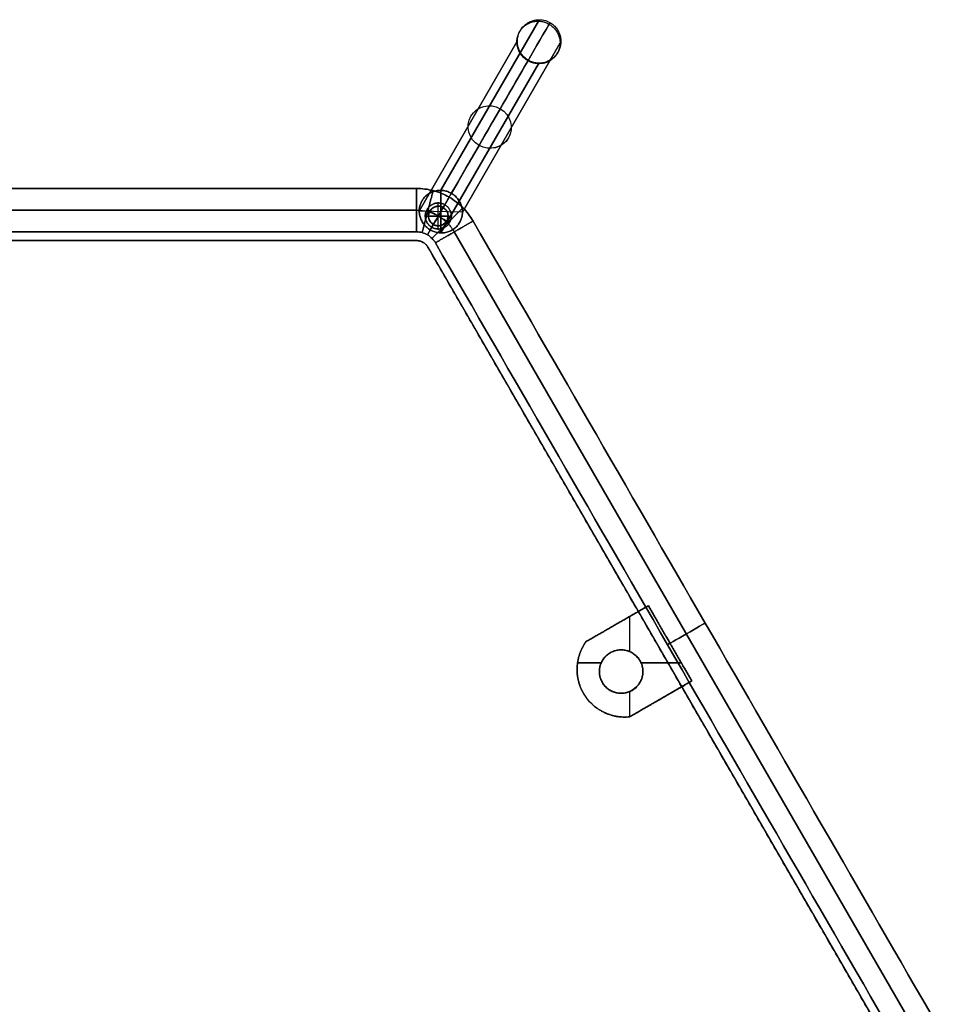
# Model space of a CAD drawing. Units: centimetres. Extents: x 118 to 345, y 0 to 105.
# Drawn here: x 147 to 168, y 45 to 68 of the extents above; entities that cross this region are included whole.
import ezdxf

# ---------------------------------------------------------------- set-up
doc = ezdxf.new("R2010")
doc.units = ezdxf.units.CM
doc.layers.add('gres', color=7, linetype='Continuous', true_color=0x000000)
doc.layers.add('Livello 01', color=7, linetype='Continuous', true_color=0x000000)

msp = doc.modelspace()

# ---------------------------------------------------------------- linework, layer by layer
at = {"layer": 'gres'}
for p, q in [((134.375, 62.812, 39.249), (155.737, 62.812, 39.249)), ((155.997, 62.662, 39.249), (166.678, 44.162, 39.249))]:
    msp.add_line(p, q, dxfattribs=at)
at = {"layer": 'gres', "extrusion": (0, 0, -1)}
msp.add_arc((-155.737, 62.512, -39.249), 0.3, 90, 150, dxfattribs=at)
at = {"layer": 'gres'}
for points in [[(155.737, 62.812, 39.249), (145.056, 62.812, 39.249), (134.375, 62.812, 39.249)], [(155.737, 62.812, 39.849), (145.056, 62.812, 39.849), (134.375, 62.812, 39.849)], [(155.737, 62.812, 39.549), (145.056, 62.812, 39.549), (134.375, 62.812, 39.549)], [(155.737, 62.812, 39.249), (155.737, 62.812, 39.549), (155.737, 62.812, 39.849)], [(155.887, 62.772, 39.249), (155.887, 62.772, 39.549), (155.887, 62.772, 39.849)], [(166.678, 44.162, 39.249), (161.337, 53.412, 39.249), (155.997, 62.662, 39.249)], [(155.997, 62.662, 39.249), (155.997, 62.662, 39.549), (155.997, 62.662, 39.849)], [(166.678, 44.162, 39.849), (161.337, 53.412, 39.849), (155.997, 62.662, 39.849)], [(166.678, 44.162, 39.549), (161.337, 53.412, 39.549), (155.997, 62.662, 39.549)], [(161.337, 53.412, 39.249), (161.337, 53.412, 39.549), (161.337, 53.412, 39.849)]]:
    msp.add_open_spline(points, degree=2, dxfattribs=at)
for points in [[(155.997, 62.662, 39.249), (155.91, 62.812, 39.249), (155.737, 62.812, 39.249)], [(155.997, 62.662, 39.849), (155.91, 62.812, 39.849), (155.737, 62.812, 39.849)], [(155.997, 62.662, 39.549), (155.91, 62.812, 39.549), (155.737, 62.812, 39.549)]]:
    msp.add_rational_spline(points, [1, 0.866025403784, 1], degree=2, dxfattribs=at)
at = {"layer": 'Livello 01'}
for p, q in [((158.542, 67.861, 19.665), (156.295, 63.969, 0.883)), ((156.295, 63.969, 39.115), (158.542, 67.861, 20.334)), ((158.046, 67.383, 19.824), (155.798, 63.491, 1.042)), ((155.798, 63.491, 38.957), (158.046, 67.383, 20.175)), ((159.039, 67.359, 19.71), (156.792, 63.467, 0.928)), ((156.792, 63.467, 39.071), (159.039, 67.359, 20.289)), ((158.542, 66.882, 19.868), (156.295, 62.989, 1.086)), ((156.295, 62.989, 38.912), (158.542, 66.882, 20.131)), ((156.295, 63.969, 0.883), (156.295, 62.989, 1.086)), ((156.295, 62.989, 38.912), (156.295, 63.969, 39.115)), ((156.237, 63.078), (156.237, 63.678)), ((155.737, 63.512, -0.001), (134.375, 63.512, -0.001)), ((155.737, 63.512, 0.999), (134.375, 63.512, 0.999)), ((134.375, 63.512, 39.999), (155.737, 63.512, 39.999)), ((134.375, 63.512, 38.999), (155.737, 63.512, 38.999)), ((156.792, 63.467, 0.928), (155.798, 63.491, 1.042)), ((156.792, 63.467, 39.071), (155.798, 63.491, 38.957)), ((156.237, 63.603, 0.6), (156.237, 63.603)), ((156.237, 63.153, 0.6), (156.237, 63.603, 0.6)), ((156.237, 63.153), (156.237, 63.603)), ((156.237, 63.603, 0.599), (156.237, 63.603, 0.041)), ((156.237, 63.153, 0.599), (156.237, 63.603, 0.599)), ((155.937, 63.378), (156.537, 63.378)), ((156.012, 63.378, 0.6), (156.012, 63.378)), ((156.012, 63.378, 0.6), (156.462, 63.378, 0.6)), ((156.462, 63.378), (156.012, 63.378)), ((156.462, 63.378, 0.599), (156.012, 63.378, 0.599)), ((156.462, 63.378, 0.6), (156.462, 63.378)), ((156.237, 63.153, 0.6), (156.237, 63.153)), ((156.237, 63.153, 0.599), (156.237, 63.153, 0.036)), ((167.284, 44.512, -0.001), (156.603, 63.012, -0.001)), ((167.284, 44.512, 0.999), (156.603, 63.012, 0.999)), ((156.603, 63.012, 39.999), (167.284, 44.512, 39.999)), ((156.603, 63.012, 38.999), (167.284, 44.512, 38.999)), ((159.64, 53.587, 39.124), (161.069, 54.412, 39.124)), ((162.069, 52.68, 39.124), (161.069, 54.412, 39.124)), ((160.645, 53.353, 38.999), (160.645, 54.167, 38.999)), ((160.645, 53.353, 39.249), (160.645, 54.167, 39.249)), ((160.354, 53.999, 39.249), (160.354, 53.999, 38.999)), ((161.569, 53.546, 38.999), (161.569, 53.546, 39.249)), ((160.443, 53.396, 39.249), (160.443, 53.396, 38.999)), ((159.984, 53.096, 38.999), (159.441, 53.096, 38.999)), ((159.441, 53.096, 39.249), (159.984, 53.096, 39.249)), ((161.828, 53.096, 38.999), (160.901, 53.096, 38.999)), ((160.901, 53.096, 39.249), (161.828, 53.096, 39.249)), ((159.43, 52.943, 39.249), (159.43, 52.943, 38.999)), ((162.069, 52.68, 39.124), (160.64, 51.855, 39.124)), ((160.443, 52.396, 39.249), (160.443, 52.396, 38.999)), ((160.645, 51.858, 38.999), (160.645, 52.438, 38.999)), ((160.645, 51.858, 39.249), (160.645, 52.438, 39.249)), ((161.354, 52.267, 39.249), (161.354, 52.267, 38.999)), ((160.524, 51.849, 39.249), (160.524, 51.849, 38.999))]:
    msp.add_line(p, q, dxfattribs=at)
at = {"layer": 'Livello 01', "extrusion": (-0.116363, -0.201546, -0.972542)}
for start, end in [(90, 270), (270, 90)]:
    msp.add_arc((103.616, -129.238, -41.595), 0.5, start, end, dxfattribs=at)
at = {"layer": 'Livello 01', "extrusion": (0.116363, 0.201546, -0.972542)}
for start, end in [(270, 90), (90, 270)]:
    msp.add_arc((-103.616, 138.546, 2.694), 0.5, start, end, dxfattribs=at)
at = {"layer": 'Livello 01', "extrusion": (0, 0, -1)}
for centre, radius, start, end in [((-156.237, 63.378, -0.3), 0.225, 300, 120), ((-156.237, 63.378, -0.299), 0.225, 0, 180), ((-156.237, 63.378, -0.3), 0.225, 120, 300), ((-156.237, 63.378, -0.299), 0.225, 180, 0), ((-160.524, 52.943, -39.124), 1.094, 263.9523, 36.0477), ((-160.443, 52.896, -39.124), 0.5, 0, 180), ((-160.443, 52.896, -39.124), 0.5, 180, 0)]:
    msp.add_arc(centre, radius, start, end, dxfattribs=at)
at = {"layer": 'Livello 01', "extrusion": (-0.5, 0.866025, 0)}
for start, end in [(180, 0), (360, 180)]:
    msp.add_arc((-167.128, 0.499, -34.412), 0.5, start, end, dxfattribs=at)
at = {"layer": 'Livello 01', "extrusion": (0.5, -0.866025, 0)}
msp.add_arc((167.128, 39.499, 34.412), 0.5, 360, 180, dxfattribs=at)
at = {"layer": 'Livello 01', "extrusion": (0.5, -0.866025, 7.10543e-14)}
msp.add_arc((167.128, 39.499, 34.412), 0.5, 180, 0, dxfattribs=at)
at = {"layer": 'Livello 01'}
for points, degree in [([(156.538, 63.9, 0.868), (157.287, 65.197, 7.129), (158.036, 66.495, 13.39), (158.785, 67.792, 19.65)], 3), ([(158.785, 67.792, 20.348), (158.036, 66.495, 26.609), (157.287, 65.197, 32.87), (156.538, 63.9, 39.13)], 3), ([(158.785, 67.792, 19.65), (158.799, 67.816, 19.764), (158.813, 67.84, 19.999), (158.799, 67.816, 20.234), (158.785, 67.792, 20.348)], 3), ([(158.109, 67.621, 19.767), (158.118, 67.637, 19.843), (158.128, 67.653, 19.999), (158.118, 67.637, 20.156), (158.109, 67.621, 20.232)], 3), ([(158.975, 67.121, 19.767), (158.984, 67.137, 19.843), (158.994, 67.153, 19.999), (158.984, 67.137, 20.156), (158.975, 67.121, 20.232)], 3), ([(158.299, 66.95, 19.883), (157.55, 65.653, 13.622), (156.801, 64.355, 7.362), (156.052, 63.058, 1.101)], 3), ([(156.052, 63.058, 38.898), (156.801, 64.355, 32.637), (157.55, 65.653, 26.376), (158.299, 66.95, 20.116)], 3), ([(158.299, 66.95, 20.116), (158.304, 66.958, 20.078), (158.308, 66.966, 19.999), (158.304, 66.958, 19.921), (158.299, 66.95, 19.883)], 3), ([(134.375, 64.012, 0.499), (141.496, 64.012, 0.499), (148.616, 64.012, 0.499), (155.737, 64.012, 0.499)], 3), ([(155.737, 64.012, 39.499), (148.616, 64.012, 39.499), (141.496, 64.012, 39.499), (134.375, 64.012, 39.499)], 3), ([(156.349, 63.573, 0.6), (156.349, 63.573, 0.3), (156.349, 63.573)], 2), ([(156.012, 63.378, 0.599), (156.012, 63.378, 0.304), (156.012, 63.378, 0.008)], 2), ([(156.462, 63.378, 0.016), (156.462, 63.378, 0.308), (156.462, 63.378, 0.599)], 2), ([(157.036, 63.262, 0.499), (160.596, 57.096, 0.499), (164.157, 50.929, 0.499), (167.717, 44.762, 0.499)], 3), ([(167.717, 44.762, 39.499), (164.157, 50.929, 39.499), (160.596, 57.096, 39.499), (157.036, 63.262, 39.499)], 3), ([(155.737, 63.012, 0.499), (148.616, 63.012, 0.499), (141.496, 63.012, 0.499), (134.375, 63.012, 0.499)], 3), ([(134.375, 63.012, 39.499), (141.496, 63.012, 39.499), (148.616, 63.012, 39.499), (155.737, 63.012, 39.499)], 3), ([(156.124, 63.183), (156.124, 63.183, 0.3), (156.124, 63.183, 0.6)], 2), ([(166.851, 44.262, 0.499), (163.291, 50.429, 0.499), (159.73, 56.596, 0.499), (156.17, 62.762, 0.499)], 3), ([(156.17, 62.762, 39.499), (159.73, 56.596, 39.499), (163.291, 50.429, 39.499), (166.851, 44.262, 39.499)], 3), ([(161.069, 54.412, 39.249), (160.354, 53.999, 39.249), (159.64, 53.587, 39.249)], 2), ([(159.64, 53.587, 38.999), (160.354, 53.999, 38.999), (161.069, 54.412, 38.999)], 2), ([(161.069, 54.412, 39.249), (161.069, 54.412, 39.124), (161.069, 54.412, 38.999)], 2), ([(162.069, 52.68, 39.249), (161.569, 53.546, 39.249), (161.069, 54.412, 39.249)], 2), ([(161.069, 54.412, 38.999), (161.569, 53.546, 38.999), (162.069, 52.68, 38.999)], 2), ([(159.64, 53.587, 39.249), (159.64, 53.587, 39.124), (159.64, 53.587, 38.999)], 2), ([(159.943, 52.896, 38.999), (159.943, 52.896, 39.124), (159.943, 52.896, 39.249)], 2), ([(160.943, 52.896, 39.249), (160.943, 52.896, 39.124), (160.943, 52.896, 38.999)], 2), ([(160.64, 51.855, 39.249), (161.354, 52.267, 39.249), (162.069, 52.68, 39.249)], 2), ([(162.069, 52.68, 38.999), (161.354, 52.267, 38.999), (160.64, 51.855, 38.999)], 2), ([(162.069, 52.68, 39.249), (162.069, 52.68, 39.124), (162.069, 52.68, 38.999)], 2), ([(160.64, 51.855, 39.249), (160.64, 51.855, 39.124), (160.64, 51.855, 38.999)], 2)]:
    msp.add_open_spline(points, degree=degree, dxfattribs=at)
for points, weights, knots in [([(158.299, 66.95, 19.883), (157.866, 67.2, 19.883), (158.109, 67.621, 19.767), (158.352, 68.042, 19.65), (158.785, 67.792, 19.65)], [1, 0.707106781186, 1, 0.707106781186, 1], [0, 0, 0, 10, 10, 20, 20, 20]), ([(158.299, 66.95, 20.116), (157.866, 67.2, 20.116), (158.109, 67.621, 20.232), (158.352, 68.042, 20.348), (158.785, 67.792, 20.348)], [1, 0.707106781186, 1, 0.707106781186, 1], [0, 0, 0, 7.853982, 7.853982, 15.707963, 15.707963, 15.707963]), ([(158.306, 66.962, 19.999), (157.873, 67.212, 19.999), (158.123, 67.645, 19.999), (158.373, 68.078, 19.999), (158.806, 67.828, 19.999)], [1, 0.707106781187, 1, 0.707106781187, 1], [0, 0, 0, 7.853982, 7.853982, 15.707963, 15.707963, 15.707963]), ([(158.785, 67.792, 19.65), (159.218, 67.542, 19.65), (158.975, 67.121, 19.767), (158.732, 66.7, 19.883), (158.299, 66.95, 19.883)], [1, 0.707106781187, 1, 0.707106781187, 1], [0, 0, 0, 10, 10, 20, 20, 20]), ([(158.785, 67.792, 20.348), (159.218, 67.542, 20.348), (158.975, 67.121, 20.232), (158.732, 66.7, 20.116), (158.299, 66.95, 20.116)], [1, 0.707106781187, 1, 0.707106781187, 1], [15.707963, 15.707963, 15.707963, 23.561945, 23.561945, 31.415927, 31.415927, 31.415927]), ([(158.806, 67.828, 19.999), (159.239, 67.578, 19.999), (158.989, 67.145, 19.999), (158.739, 66.712, 19.999), (158.306, 66.962, 19.999)], [1, 0.707106781187, 1, 0.707106781187, 1], [15.707963, 15.707963, 15.707963, 23.561945, 23.561945, 31.415927, 31.415927, 31.415927]), ([(155.737, 64.012, 0.499), (155.737, 64.012, -0.001), (155.737, 63.512, -0.001), (155.737, 63.012, -0.001), (155.737, 63.012, 0.499)], [1, 0.707106781187, 1, 0.707106781187, 1], [0, 0, 0, 10, 10, 20, 20, 20]), ([(155.737, 63.012, 0.499), (155.737, 63.012, 0.999), (155.737, 63.512, 0.999), (155.737, 64.012, 0.999), (155.737, 64.012, 0.499)], [1, 0.707106781187, 1, 0.707106781187, 1], [0, 0, 0, 10, 10, 20, 20, 20]), ([(155.737, 63.012, 39.499), (155.737, 63.012, 39.999), (155.737, 63.512, 39.999), (155.737, 64.012, 39.999), (155.737, 64.012, 39.499)], [1, 0.707106781187, 1, 0.707106781187, 1], [0, 0, 0, 10, 10, 20, 20, 20]), ([(155.737, 64.012, 39.499), (155.737, 64.012, 38.999), (155.737, 63.512, 38.999), (155.737, 63.012, 38.999), (155.737, 63.012, 39.499)], [1, 0.707106781187, 1, 0.707106781187, 1], [0, 0, 0, 10, 10, 20, 20, 20]), ([(156.052, 63.058, 1.101), (155.619, 63.308, 1.101), (155.862, 63.729, 0.985), (156.105, 64.15, 0.868), (156.538, 63.9, 0.868)], [1, 0.707106781187, 1, 0.707106781187, 1], [-20, -20, -20, -10, -10, 0, 0, 0]), ([(156.538, 63.9, 39.13), (156.105, 64.15, 39.13), (155.862, 63.729, 39.014), (155.619, 63.308, 38.898), (156.052, 63.058, 38.898)], [1, 0.707106781187, 1, 0.707106781187, 1], [-20, -20, -20, -10, -10, 0, 0, 0]), ([(156.119, 63.963, 0.499), (156.119, 63.963, -0.001), (155.991, 63.479, -0.001), (155.864, 62.996, -0.001), (155.864, 62.996, 0.499)], [1, 0.707106781187, 1, 0.707106781187, 1], [15.707963, 15.707963, 15.707963, 23.561945, 23.561945, 31.415927, 31.415927, 31.415927]), ([(155.864, 62.996, 0.499), (155.864, 62.996, 0.999), (155.991, 63.479, 0.999), (156.119, 63.963, 0.999), (156.119, 63.963, 0.499)], [1, 0.707106781187, 1, 0.707106781187, 1], [0, 0, 0, 7.853982, 7.853982, 15.707963, 15.707963, 15.707963]), ([(156.119, 63.963, 39.499), (156.119, 63.963, 39.999), (155.991, 63.479, 39.999), (155.864, 62.996, 39.999), (155.864, 62.996, 39.499)], [1, 0.707106781187, 1, 0.707106781187, 1], [15.707963, 15.707963, 15.707963, 23.561945, 23.561945, 31.415927, 31.415927, 31.415927]), ([(155.864, 62.996, 39.499), (155.864, 62.996, 38.999), (155.991, 63.479, 38.999), (156.119, 63.963, 38.999), (156.119, 63.963, 39.499)], [1, 0.707106781187, 1, 0.707106781187, 1], [0, 0, 0, 7.853982, 7.853982, 15.707963, 15.707963, 15.707963]), ([(156.052, 63.058, 1.101), (156.485, 62.808, 1.101), (156.728, 63.229, 0.985), (156.971, 63.65, 0.868), (156.538, 63.9, 0.868)], [1, 0.707106781186, 1, 0.707106781186, 1], [0, 0, 0, 10, 10, 20, 20, 20]), ([(156.538, 63.9, 39.13), (156.971, 63.65, 39.13), (156.728, 63.229, 39.014), (156.485, 62.808, 38.898), (156.052, 63.058, 38.898)], [1, 0.707106781187, 1, 0.707106781187, 1], [0, 0, 0, 10, 10, 20, 20, 20]), ([(156.087, 63.119), (155.827, 63.269), (155.977, 63.528), (156.127, 63.788), (156.387, 63.638)], [1, 0.707106781187, 1, 0.707106781187, 1], [0, 0, 0, 5.999986, 5.999986, 11.999973, 11.999973, 11.999973]), ([(156.387, 63.638, -0.001), (156.127, 63.788, -0.001), (155.977, 63.528, -0.001), (155.827, 63.269, -0.001), (156.087, 63.119, -0.001)], [1, 0.707106781187, 1, 0.707106781187, 1], [9.424778, 9.424778, 9.424778, 14.137167, 14.137167, 18.849556, 18.849556, 18.849556]), ([(155.987, 62.945, 0.499), (155.987, 62.945, 0.999), (156.237, 63.378, 0.999), (156.487, 63.811, 0.999), (156.487, 63.811, 0.499)], [1, 0.707106781187, 1, 0.707106781187, 1], [0, 0, 0, 7.853982, 7.853982, 15.707963, 15.707963, 15.707963]), ([(156.487, 63.811, 39.499), (156.487, 63.811, 39.999), (156.237, 63.378, 39.999), (155.987, 62.945, 39.999), (155.987, 62.945, 39.499)], [1, 0.707106781187, 1, 0.707106781187, 1], [15.707963, 15.707963, 15.707963, 23.561945, 23.561945, 31.415927, 31.415927, 31.415927]), ([(155.987, 62.945, 39.499), (155.987, 62.945, 38.999), (156.237, 63.378, 38.999), (156.487, 63.811, 38.999), (156.487, 63.811, 39.499)], [1, 0.707106781187, 1, 0.707106781187, 1], [0, 0, 0, 7.853982, 7.853982, 15.707963, 15.707963, 15.707963]), ([(156.237, 63.378, -0.301), (155.977, 63.528, -0.301), (155.977, 63.528, -0.001), (155.977, 63.528, 0), (155.977, 63.528)], [1, 0.707106781187, 1, 0.999558415307, 0.999118162137], [-4.712389, -4.712389, -4.712389, 0, 0, 0.007105, 0.007105, 0.007105]), ([(156.349, 63.573), (156.155, 63.686), (156.042, 63.491), (155.93, 63.296), (156.124, 63.183)], [1, 0.707106781187, 1, 0.707106781187, 1], [0, 0, 0, 4.5, 4.5, 9, 9, 9]), ([(156.124, 63.183, 0.6), (155.93, 63.296, 0.6), (156.042, 63.491, 0.6), (156.155, 63.686, 0.6), (156.349, 63.573, 0.6)], [1, 0.707106781187, 1, 0.707106781187, 1], [0, 0, 0, 4.5, 4.5, 9, 9, 9]), ([(156.462, 63.378, 0.599), (156.462, 63.603, 0.599), (156.237, 63.603, 0.599), (156.012, 63.603, 0.599), (156.012, 63.378, 0.599)], [1, 0.707106781187, 1, 0.707106781187, 1], [0, 0, 0, 4.5, 4.5, 9, 9, 9]), ([(156.387, 63.638), (156.647, 63.488), (156.497, 63.228), (156.347, 62.969), (156.087, 63.119)], [1, 0.707106781187, 1, 0.707106781187, 1], [0, 0, 0, 5.999986, 5.999986, 11.999973, 11.999973, 11.999973]), ([(156.087, 63.119, -0.001), (156.347, 62.969, -0.001), (156.497, 63.228, -0.001), (156.647, 63.488, -0.001), (156.387, 63.638, -0.001)], [1, 0.707106781187, 1, 0.707106781187, 1], [0, 0, 0, 4.712389, 4.712389, 9.424778, 9.424778, 9.424778]), ([(156.802, 63.568, 0.499), (156.802, 63.568, -0.001), (156.447, 63.216, -0.001), (156.092, 62.864, -0.001), (156.092, 62.864, 0.499)], [1, 0.707106781187, 1, 0.707106781187, 1], [15.707963, 15.707963, 15.707963, 23.561945, 23.561945, 31.415927, 31.415927, 31.415927]), ([(156.092, 62.864, 0.499), (156.092, 62.864, 0.999), (156.447, 63.216, 0.999), (156.802, 63.568, 0.999), (156.802, 63.568, 0.499)], [1, 0.707106781187, 1, 0.707106781187, 1], [0, 0, 0, 7.853982, 7.853982, 15.707963, 15.707963, 15.707963]), ([(156.802, 63.568, 39.499), (156.802, 63.568, 39.999), (156.447, 63.216, 39.999), (156.092, 62.864, 39.999), (156.092, 62.864, 39.499)], [1, 0.707106781187, 1, 0.707106781187, 1], [15.707963, 15.707963, 15.707963, 23.561945, 23.561945, 31.415927, 31.415927, 31.415927]), ([(156.092, 62.864, 39.499), (156.092, 62.864, 38.999), (156.447, 63.216, 38.999), (156.802, 63.568, 38.999), (156.802, 63.568, 39.499)], [1, 0.707106781187, 1, 0.707106781187, 1], [0, 0, 0, 7.853982, 7.853982, 15.707963, 15.707963, 15.707963]), ([(156.124, 63.183, 0.6), (156.319, 63.071, 0.6), (156.432, 63.266, 0.6), (156.544, 63.461, 0.6), (156.349, 63.573, 0.6)], [1, 0.707106781187, 1, 0.707106781187, 1], [-9, -9, -9, -4.5, -4.5, 0, 0, 0]), ([(156.349, 63.573), (156.544, 63.461), (156.432, 63.266), (156.319, 63.071), (156.124, 63.183)], [1, 0.707106781187, 1, 0.707106781187, 1], [-9, -9, -9, -4.5, -4.5, 0, 0, 0]), ([(156.237, 63.378, -0.301), (156.299, 63.486, -0.301), (156.343, 63.562, -0.213), (156.387, 63.638, -0.124), (156.387, 63.638)], [1, 0.923675325584, 1, 0.923675325584, 1], [-4.712389, -4.712389, -4.712389, -2.352642, -2.352642, 0.007105, 0.007105, 0.007105]), ([(156.462, 63.378, 0.599), (156.462, 63.153, 0.599), (156.237, 63.153, 0.599), (156.012, 63.153, 0.599), (156.012, 63.378, 0.599)], [1, 0.707106781187, 1, 0.707106781187, 1], [-9, -9, -9, -4.5, -4.5, 0, 0, 0]), ([(156.087, 63.119), (156.087, 63.118, -0.124), (156.131, 63.194, -0.213), (156.175, 63.271, -0.301), (156.237, 63.378, -0.301)], [1, 0.923675325584, 1, 0.923675325584, 1], [-0.007105, -0.007105, -0.007105, 2.352642, 2.352642, 4.712389, 4.712389, 4.712389]), ([(156.17, 62.762, 0.499), (156.17, 62.762, -0.001), (156.603, 63.012, -0.001), (157.036, 63.262, -0.001), (157.036, 63.262, 0.499)], [1, 0.707106781186, 1, 0.707106781186, 1], [0, 0, 0, 10, 10, 20, 20, 20]), ([(156.17, 62.762, 0.499), (156.17, 62.762, 0.999), (156.603, 63.012, 0.999), (157.036, 63.262, 0.999), (157.036, 63.262, 0.499)], [1, 0.707106781186, 1, 0.707106781186, 1], [0, 0, 0, 7.853982, 7.853982, 15.707963, 15.707963, 15.707963]), ([(157.036, 63.262, 39.499), (157.036, 63.262, 39.999), (156.603, 63.012, 39.999), (156.17, 62.762, 39.999), (156.17, 62.762, 39.499)], [1, 0.707106781187, 1, 0.707106781187, 1], [0, 0, 0, 10, 10, 20, 20, 20]), ([(156.17, 62.762, 39.499), (156.17, 62.762, 38.999), (156.603, 63.012, 38.999), (157.036, 63.262, 38.999), (157.036, 63.262, 39.499)], [1, 0.707106781187, 1, 0.707106781187, 1], [0, 0, 0, 10, 10, 20, 20, 20]), ([(156.237, 63.378, -0.301), (156.497, 63.228, -0.301), (156.497, 63.228, -0.001), (156.497, 63.228, 0), (156.497, 63.228)], [1, 0.707106781187, 1, 0.999558415307, 0.999118162137], [-4.712389, -4.712389, -4.712389, 0, 0, 0.007105, 0.007105, 0.007105]), ([(159.64, 53.587, 39.249), (159.221, 53.012, 39.249), (159.577, 52.396, 39.249), (159.932, 51.78, 39.249), (160.64, 51.855, 39.249)], [1, 0.838443616301, 1, 0.838443616301, 1], [-28.45, -28.45, -28.45, -14.225, -14.225, 0, 0, 0]), ([(160.64, 51.855, 38.999), (159.932, 51.78, 38.999), (159.577, 52.396, 38.999), (159.221, 53.012, 38.999), (159.64, 53.587, 38.999)], [1, 0.838443616301, 1, 0.838443616301, 1], [-28.45, -28.45, -28.45, -14.225, -14.225, 0, 0, 0]), ([(160.943, 52.896, 38.999), (160.943, 53.396, 38.999), (160.443, 53.396, 38.999), (159.943, 53.396, 38.999), (159.943, 52.896, 38.999)], [1, 0.707106900396, 1, 0.707106781187, 1], [0, 0, 0, 9.999998, 9.999998, 19.999998, 19.999998, 19.999998]), ([(159.943, 52.896, 39.249), (159.943, 53.396, 39.249), (160.443, 53.396, 39.249), (160.943, 53.396, 39.249), (160.943, 52.896, 39.249)], [1, 0.707106781187, 1, 0.707106900396, 1], [0, 0, 0, 10, 10, 19.999998, 19.999998, 19.999998]), ([(160.943, 52.896, 39.249), (160.943, 52.396, 39.249), (160.443, 52.396, 39.249), (159.943, 52.396, 39.249), (159.943, 52.896, 39.249)], [1, 0.707106781187, 1, 0.707106781187, 1], [-20, -20, -20, -10, -10, 0, 0, 0]), ([(159.943, 52.896, 38.999), (159.943, 52.396, 38.999), (160.443, 52.396, 38.999), (160.943, 52.396, 38.999), (160.943, 52.896, 38.999)], [1, 0.707106781187, 1, 0.707106781187, 1], [-20, -20, -20, -10, -10, 0, 0, 0])]:
    msp.add_rational_spline(points, weights, degree=2, knots=knots, dxfattribs=at)
for points, knots in [([(155.737, 64.012, 0.499), (155.866, 64.012, 0.499), (156.127, 63.978, 0.499), (156.496, 63.827, 0.499), (156.812, 63.583, 0.499), (156.972, 63.374, 0.499), (157.036, 63.262, 0.499)], [0, 0, 0, 0, 3.886488, 7.910878, 11.935269, 15.821757, 15.821757, 15.821757, 15.821757]), ([(157.036, 63.262, 39.499), (156.972, 63.374, 39.499), (156.812, 63.583, 39.499), (156.496, 63.827, 39.499), (156.127, 63.978, 39.499), (155.866, 64.012, 39.499), (155.737, 64.012, 39.499)], [-10.471968, -10.471968, -10.471968, -10.471968, -7.899613, -5.235984, -2.572355, 0, 0, 0, 0]), ([(155.737, 63.512, -0.001), (155.823, 63.512, -0.001), (155.922, 63.499, -0.001), (156.018, 63.472, -0.001), (156.031, 63.468, -0.001)], [0, 0, 0, 0, 2.572355, 2.98122, 2.98122, 2.98122, 2.98122]), ([(155.737, 63.512, 0.999), (155.823, 63.512, 0.999), (155.997, 63.49, 0.999), (156.243, 63.389, 0.999), (156.453, 63.226, 0.999), (156.56, 63.087, 0.999), (156.603, 63.012, 0.999)], [0, 0, 0, 0, 2.572355, 5.235984, 7.899613, 10.471968, 10.471968, 10.471968, 10.471968]), ([(155.737, 63.512, 39.999), (155.823, 63.512, 39.999), (155.997, 63.49, 39.999), (156.243, 63.389, 39.999), (156.453, 63.226, 39.999), (156.56, 63.087, 39.999), (156.603, 63.012, 39.999)], [0, 0, 0, 0, 2.572355, 5.235984, 7.899613, 10.471968, 10.471968, 10.471968, 10.471968]), ([(155.737, 63.512, 38.999), (155.823, 63.512, 38.999), (155.997, 63.49, 38.999), (156.243, 63.389, 38.999), (156.453, 63.226, 38.999), (156.56, 63.087, 38.999), (156.603, 63.012, 38.999)], [0, 0, 0, 0, 2.572355, 5.235984, 7.899613, 10.471968, 10.471968, 10.471968, 10.471968]), ([(156.462, 63.378, 0.016), (156.462, 63.398, 0.02), (156.459, 63.417, 0.025), (156.449, 63.455, 0.033), (156.442, 63.473, 0.037), (156.413, 63.524, 0.048), (156.384, 63.553, 0.053), (156.349, 63.573, 0.053), (156.315, 63.593, 0.053), (156.276, 63.603, 0.048), (156.237, 63.603, 0.041), (156.215, 63.603, 0.037), (156.194, 63.6, 0.033), (156.152, 63.588, 0.023), (156.133, 63.579, 0.018), (156.078, 63.543, 0.005), (156.049, 63.509, -0.001), (156.031, 63.468, -0.001), (156.018, 63.44, -0.001), (156.012, 63.409, 0.002), (156.012, 63.378, 0.008)], [-7.219822, -7.219822, -7.219822, -7.219822, -6.620597, -6.620597, -6.021266, -6.021266, -4.811624, -4.811624, -4.811624, -3.610981, -3.610981, -3.610981, -2.945588, -2.945588, -2.280292, -2.280292, -0.937119, -0.937119, -0.937119, 0, 0, 0, 0]), ([(156.012, 63.378, 0.008), (156.012, 63.359, 0.011), (156.015, 63.339, 0.016), (156.025, 63.302, 0.025), (156.032, 63.284, 0.031), (156.051, 63.25, 0.04), (156.063, 63.234, 0.045), (156.091, 63.206, 0.051), (156.107, 63.194, 0.053), (156.124, 63.183, 0.053), (156.142, 63.173, 0.053), (156.16, 63.166, 0.051), (156.198, 63.156, 0.045), (156.218, 63.153, 0.04), (156.237, 63.153, 0.036), (156.272, 63.153, 0.027), (156.306, 63.161, 0.017), (156.369, 63.193, 0.003), (156.397, 63.216, -0.001), (156.418, 63.245, -0.001), (156.447, 63.284, -0.001), (156.462, 63.331, 0.007), (156.462, 63.378, 0.016)], [-7.242963, -7.242963, -7.242963, -7.242963, -6.640891, -6.640891, -6.039796, -6.039796, -5.436708, -5.436708, -4.830697, -4.830697, -4.830697, -4.230339, -4.230339, -3.632813, -3.632813, -3.632813, -2.557234, -2.557234, -1.471448, -1.471448, -1.471448, 0, 0, 0, 0]), ([(156.418, 63.245, -0.001), (156.428, 63.235, -0.001), (156.499, 63.166, -0.001), (156.56, 63.087, -0.001), (156.603, 63.012, -0.001)], [7.49089, 7.49089, 7.49089, 7.49089, 7.899613, 10.471968, 10.471968, 10.471968, 10.471968]), ([(156.17, 62.762, 0.499), (156.149, 62.799, 0.499), (156.095, 62.869, 0.499), (155.99, 62.95, 0.499), (155.867, 63.001, 0.499), (155.78, 63.012, 0.499), (155.737, 63.012, 0.499)], [0, 0, 0, 0, 1.295496, 2.636959, 3.978423, 5.273919, 5.273919, 5.273919, 5.273919]), ([(155.737, 63.012, 39.499), (155.78, 63.012, 39.499), (155.867, 63.001, 39.499), (155.99, 62.95, 39.499), (156.095, 62.869, 39.499), (156.149, 62.799, 39.499), (156.17, 62.762, 39.499)], [0, 0, 0, 0, 2.572355, 5.235984, 7.899613, 10.471968, 10.471968, 10.471968, 10.471968])]:
    msp.add_open_spline(points, degree=3, knots=knots, dxfattribs=at)
for points, weights in [([(156.487, 63.811, 0.499), (156.487, 63.811, 0.191), (156.349, 63.573, 0.053)], [1, 0.796745016842, 0.875590031396]), ([(156.124, 63.183, 0.053), (155.987, 62.945, 0.191), (155.987, 62.945, 0.499)], [0.875590834359, 0.79674398187, 1])]:
    msp.add_rational_spline(points, weights, degree=2, dxfattribs=at)

doc.saveas('drawing.dxf')
